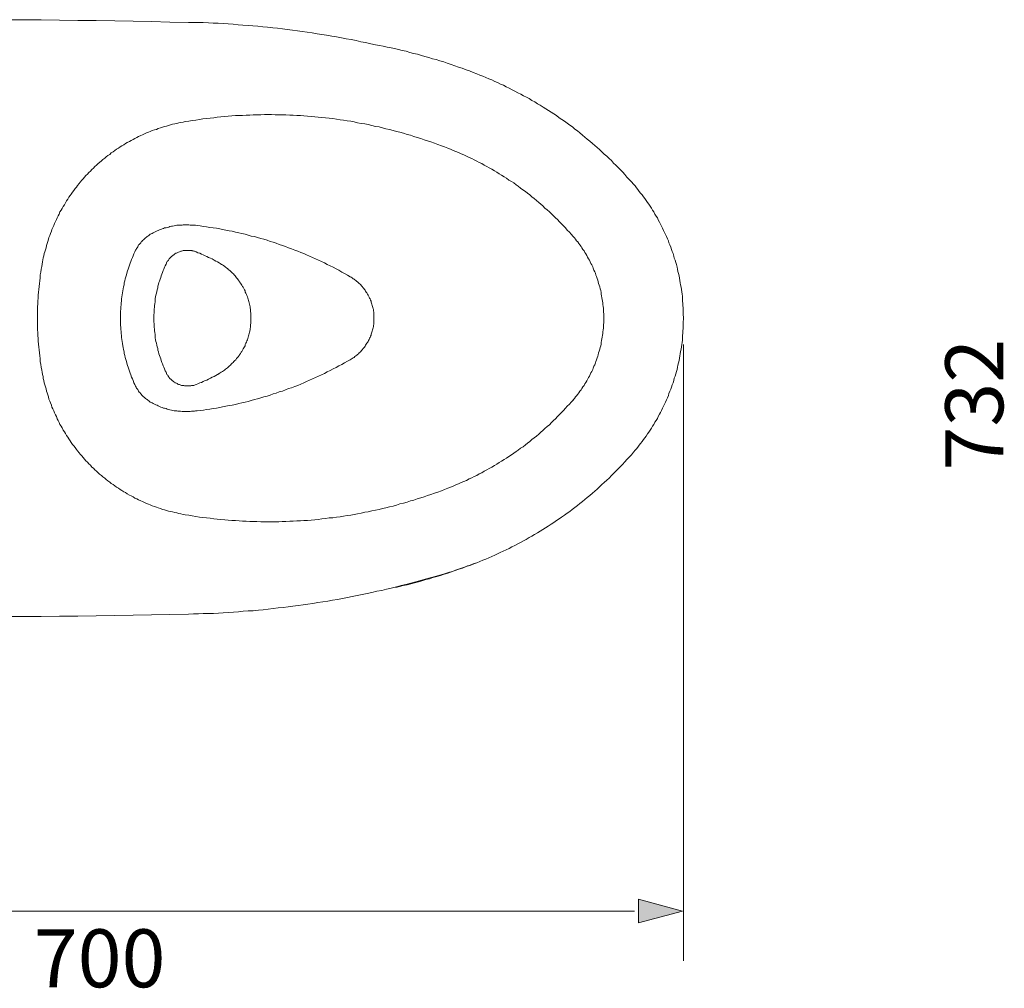
# Model space of a CAD drawing. Units: inches. Extents: x -790 to 2265, y -370 to 1368.
# Drawn here: x -282 to 336, y 225 to 833 of the extents above; entities that cross this region are included whole.
import ezdxf

# ---------------------------------------------------------------- set-up
doc = ezdxf.new("R2010")
doc.units = ezdxf.units.IN
doc.header["$MEASUREMENT"] = 0
doc.layers.add('图层 1', color=7, linetype='Continuous')

msp = doc.modelspace()

# ---------------------------------------------------------------- hatches: boundary and pattern name
at = {"layer": '图层 1'}
h = msp.add_hatch(color=7, dxfattribs=at)
h.dxf.hatch_style = 2
h.paths.add_polyline_path([(106.75, 265.81), (134.42, 273.2), (106.75, 280.61)])

# ---------------------------------------------------------------- linework, layer by layer
at = {"layer": '图层 1', "color": 7, "lineweight": 9}
for points in [[(-175.81, 831.33), (-187.4, 831.51), (-199, 831.89), (-210.38, 832.07), (-221.99, 832.26), (-233.59, 832.45), (-245.2, 832.45), (-256.77, 832.63), (-268.19, 832.82), (-279.8, 832.82), (-291.37, 833), (-302.98, 833), (-314.57, 833), (-325.98, 833), (-337.58, 833), (-349.17, 833), (-360.79, 833), (-372.34, 833), (-383.78, 833), (-395.37, 832.82), (-406.96, 832.82), (-418.57, 832.63), (-430.16, 832.63), (-441.58, 832.45)], [(-58.35, 817.28), (-61.34, 817.85), (-64.52, 818.59), (-67.53, 819.16), (-70.49, 819.91), (-73.7, 820.47), (-76.68, 821.03), (-79.67, 821.59), (-82.85, 822.15), (-85.84, 822.72), (-89.04, 823.28), (-92, 823.65), (-95.01, 824.21), (-98.19, 824.77), (-101.18, 825.15), (-104.35, 825.51), (-107.37, 826.09), (-110.52, 826.47), (-113.71, 826.83), (-116.69, 827.21), (-119.89, 827.59), (-122.84, 827.95), (-126.05, 828.33), (-129.06, 828.52), (-132.22, 828.89), (-135.42, 829.07), (-138.38, 829.45), (-141.59, 829.63), (-144.57, 829.84), (-147.75, 830.2), (-150.92, 830.39), (-153.92, 830.58), (-157.09, 830.77), (-160.3, 830.77), (-163.28, 830.96), (-166.46, 831.14), (-169.62, 831.14), (-172.63, 831.33), (-175.81, 831.33)], [(5.23, 798.94), (2.99, 799.87), (0.74, 800.81), (-1.5, 801.57), (-3.92, 802.5), (-6.19, 803.24), (-8.6, 804.01), (-10.84, 804.94), (-13.29, 805.68), (-15.51, 806.43), (-17.95, 807.18), (-20.19, 807.92), (-22.63, 808.5), (-24.88, 809.24), (-27.31, 809.98), (-29.53, 810.55), (-31.97, 811.29), (-34.41, 811.86), (-36.84, 812.42), (-39.09, 813.17), (-41.53, 813.73), (-43.96, 814.29), (-46.38, 814.87), (-48.6, 815.22), (-51.04, 815.8), (-53.48, 816.35), (-55.92, 816.73), (-58.35, 817.28)], [(103.62, 729.69), (102.28, 731.18), (100.8, 732.69), (99.51, 734.18), (98.17, 735.67), (96.88, 737.18), (95.4, 738.67), (94.06, 740.18), (92.58, 741.66), (91.09, 742.97), (89.76, 744.48), (88.27, 745.79), (86.79, 747.27), (85.26, 748.59), (83.78, 750.09), (82.3, 751.4), (80.8, 752.71), (79.29, 754.03), (77.81, 755.34), (76.3, 756.64), (74.63, 757.94), (73.12, 759.27), (71.62, 760.55), (69.95, 761.89), (68.44, 763.19), (66.77, 764.31), (65.26, 765.63), (63.59, 766.75), (61.92, 768.06), (60.22, 769.18), (58.71, 770.31), (57.04, 771.43), (55.35, 772.74), (53.67, 773.86), (51.98, 774.98), (50.3, 775.91), (48.63, 777.04), (46.96, 778.16), (45.07, 779.3), (43.37, 780.23), (41.69, 781.35), (39.84, 782.28), (38.16, 783.41), (36.47, 784.34), (34.6, 785.27), (32.91, 786.21), (31.04, 787.16), (29.18, 788.08), (27.51, 789.02), (25.62, 789.95), (23.75, 790.9), (22.06, 791.83), (20.19, 792.58), (18.33, 793.51), (16.47, 794.27), (14.6, 795.19), (12.71, 795.95), (10.85, 796.7), (8.96, 797.45), (7.1, 798.19), (5.23, 798.94)], [(-12.9, 752.33), (-14.96, 753.08), (-17.01, 753.83), (-19.26, 754.58), (-21.3, 755.52), (-23.56, 756.27), (-25.62, 757.01), (-27.86, 757.59), (-29.92, 758.33), (-32.16, 759.08), (-34.22, 759.63), (-36.46, 760.38), (-38.52, 760.94), (-40.77, 761.7), (-43.01, 762.26), (-45.07, 762.82), (-47.33, 763.38), (-49.56, 763.93), (-51.81, 764.5), (-54.05, 765.07), (-56.11, 765.63), (-58.35, 766.01), (-60.59, 766.56), (-62.85, 767.13), (-65.09, 767.5), (-67.34, 767.87), (-69.59, 768.24), (-71.83, 768.81), (-73.89, 769.18), (-76.13, 769.56), (-78.36, 769.92), (-80.6, 770.11), (-82.85, 770.49), (-85.09, 770.87), (-87.34, 771.06), (-89.78, 771.43), (-92, 771.61), (-94.27, 771.8), (-96.52, 772), (-98.74, 772.19), (-100.99, 772.37), (-103.26, 772.55), (-105.48, 772.74), (-107.72, 772.93), (-109.97, 773.12), (-112.22, 773.12), (-114.62, 773.3), (-116.88, 773.3), (-119.12, 773.3), (-121.37, 773.3), (-123.62, 773.48), (-125.86, 773.48), (-128.11, 773.48), (-130.35, 773.3), (-132.79, 773.3), (-135.04, 773.3), (-137.28, 773.12), (-139.53, 773.12), (-141.78, 772.93), (-144, 772.93), (-146.27, 772.74), (-148.49, 772.55), (-150.74, 772.37), (-152.98, 772.19), (-155.39, 772), (-157.67, 771.8), (-159.91, 771.43), (-162.14, 771.24), (-164.38, 770.87), (-166.65, 770.68), (-168.88, 770.31), (-171.12, 769.92), (-173.39, 769.74), (-175.61, 769.37), (-177.86, 769)], [(-177.86, 769), (-179.17, 768.63), (-180.47, 768.44), (-181.8, 768.23), (-183.09, 767.87), (-184.41, 767.68), (-185.72, 767.31), (-187.01, 766.94), (-188.32, 766.56), (-189.45, 766.19), (-190.76, 765.82), (-192.08, 765.44), (-193.37, 765.07), (-194.68, 764.68), (-195.81, 764.12), (-197.12, 763.76), (-198.44, 763.38), (-199.73, 762.82), (-200.87, 762.26), (-202.16, 761.89), (-203.31, 761.33), (-204.6, 760.75), (-205.75, 760.2), (-207.04, 759.63), (-208.14, 759.07), (-209.48, 758.33), (-210.57, 757.77), (-211.72, 757.2), (-212.82, 756.45), (-214.16, 755.89), (-215.26, 755.15), (-216.37, 754.41), (-217.5, 753.83), (-218.65, 753.09), (-219.75, 752.33), (-220.85, 751.59), (-222, 750.85), (-223.1, 750.09), (-224.24, 749.34), (-225.18, 748.41), (-226.3, 747.66), (-227.42, 746.9), (-228.35, 745.97), (-229.48, 745.22), (-230.41, 744.28), (-231.56, 743.36), (-232.46, 742.6), (-233.42, 741.67), (-234.52, 740.72), (-235.45, 739.8), (-236.38, 738.86), (-237.34, 737.92), (-238.26, 736.99), (-239.2, 736.06), (-240.13, 735.1), (-241.07, 734), (-241.83, 733.06), (-242.76, 732.12), (-243.7, 730.99), (-244.44, 730.06), (-245.37, 728.93), (-246.13, 727.82), (-246.87, 726.88), (-247.81, 725.76), (-248.55, 724.64), (-249.31, 723.52), (-250.05, 722.57), (-250.79, 721.44), (-251.55, 720.32), (-252.3, 719.21), (-253.04, 718.07), (-253.61, 716.77), (-254.35, 715.65), (-255.08, 714.52), (-255.67, 713.4), (-256.41, 712.28), (-256.96, 710.96), (-257.53, 709.84), (-258.1, 708.54), (-258.65, 707.42), (-259.19, 706.29), (-259.78, 704.98), (-260.35, 703.68), (-260.9, 702.54), (-261.45, 701.23), (-261.83, 700.1), (-262.41, 698.81), (-262.75, 697.5), (-263.31, 696.18), (-263.7, 695.06), (-264.08, 693.76), (-264.46, 692.44), (-264.82, 691.13), (-265.18, 689.82), (-265.56, 688.5), (-265.94, 687.19), (-266.31, 686.08), (-266.52, 684.76), (-266.87, 683.46), (-267.07, 682.14), (-267.45, 680.84), (-267.62, 679.53), (-267.81, 678.01)], [(65.84, 696.75), (64.53, 698.24), (63.4, 699.54), (62.08, 700.87), (61, 702.18), (59.65, 703.48), (58.52, 704.8), (57.23, 706.1), (55.92, 707.42), (54.6, 708.54), (53.33, 709.84), (52.17, 711.16), (50.88, 712.28), (49.37, 713.59), (48.06, 714.72), (46.77, 716.03), (45.43, 717.14), (44.15, 718.26), (42.66, 719.4), (41.32, 720.7), (39.84, 721.83), (38.56, 722.95), (37.03, 724.07), (35.73, 725), (34.24, 726.13), (32.72, 727.26), (31.23, 728.38), (29.94, 729.32), (28.41, 730.44), (26.93, 731.37), (25.45, 732.3), (23.92, 733.43), (22.44, 734.36), (20.77, 735.3), (19.26, 736.25), (17.76, 737.18), (16.27, 738.11), (14.79, 739.05), (13.1, 739.99), (11.59, 740.73), (9.92, 741.67), (8.45, 742.6), (6.72, 743.36), (5.23, 744.1), (3.56, 745.03), (2.06, 745.79), (0.38, 746.53), (-1.31, 747.29), (-2.99, 748.03), (-4.47, 748.77), (-6.19, 749.53), (-7.85, 750.27), (-9.53, 750.85), (-11.23, 751.59), (-12.9, 752.33)], [(103.62, 561.42), (104.57, 562.54), (105.48, 563.47), (106.42, 564.6), (107.15, 565.72), (108.11, 566.84), (109.02, 568.16), (109.97, 569.27), (110.74, 570.4), (111.65, 571.53), (112.41, 572.83), (113.15, 573.95), (114.07, 575.27), (114.85, 576.39), (115.56, 577.71), (116.33, 578.83), (117.09, 580.13), (117.83, 581.25), (118.58, 582.57), (119.15, 583.88), (119.87, 585.2), (120.63, 586.31), (121.19, 587.62), (121.92, 588.94), (122.49, 590.24), (123.07, 591.55), (123.62, 592.86), (124.38, 594.17), (124.93, 595.48), (125.51, 596.99), (125.89, 598.28), (126.41, 599.61), (126.99, 600.91), (127.56, 602.22), (127.92, 603.72), (128.47, 605.03), (128.86, 606.35), (129.23, 607.85), (129.81, 609.14), (130.17, 610.65), (130.55, 611.95), (130.93, 613.26), (131.29, 614.77), (131.48, 616.07), (131.86, 617.56), (132.22, 618.88), (132.41, 620.37), (132.79, 621.88), (132.95, 623.19), (133.15, 624.67), (133.53, 625.99), (133.73, 627.49), (133.92, 628.98), (134.11, 630.29), (134.3, 631.79), (134.3, 633.29), (134.45, 634.6), (134.66, 636.1), (134.66, 637.59), (134.85, 639.1), (134.85, 640.41), (134.85, 641.92), (134.85, 643.41), (135.02, 644.71), (135.02, 646.22), (134.85, 647.71), (134.85, 649.19), (134.85, 650.51), (134.85, 652.01), (134.66, 653.5), (134.66, 654.82), (134.45, 656.32), (134.3, 657.81), (134.3, 659.31), (134.11, 660.63), (133.92, 662.1), (133.73, 663.61), (133.53, 664.93), (133.15, 666.42), (132.95, 667.74), (132.79, 669.24), (132.41, 670.72), (132.22, 672.04), (131.86, 673.54), (131.48, 674.86), (131.29, 676.35), (130.93, 677.65), (130.55, 679.15), (130.17, 680.45), (129.81, 681.97), (129.23, 683.27), (128.86, 684.58), (128.47, 686.06), (127.92, 687.38), (127.56, 688.69), (126.99, 690.2), (126.41, 691.51), (125.89, 692.81), (125.51, 694.12), (124.93, 695.44), (124.38, 696.75), (123.62, 698.06), (123.07, 699.36), (122.49, 700.68), (121.92, 701.99), (121.19, 703.31), (120.63, 704.61), (119.87, 705.91), (119.15, 707.24), (118.58, 708.54), (117.83, 709.65), (117.09, 710.96), (116.33, 712.28), (115.56, 713.4), (114.85, 714.72), (114.07, 715.84), (113.15, 717.14), (112.41, 718.26), (111.65, 719.4), (110.74, 720.7), (109.97, 721.83), (109.02, 722.95), (108.11, 724.07), (107.15, 725.19), (106.42, 726.32), (105.48, 727.44), (104.57, 728.56), (103.62, 729.69)], [(-198.63, 698.81), (-199.2, 698.43), (-199.73, 698.24), (-200.11, 697.87), (-200.68, 697.5), (-201.26, 697.12), (-201.78, 696.75), (-202.16, 696.38), (-202.74, 695.99), (-203.12, 695.62), (-203.64, 695.25), (-204.03, 694.69), (-204.6, 694.31), (-204.98, 693.76), (-205.37, 693.38), (-205.75, 692.81), (-206.08, 692.43), (-206.66, 691.88), (-207.03, 691.51), (-207.23, 690.94), (-207.61, 690.39), (-207.97, 689.82), (-208.33, 689.27), (-208.52, 688.69), (-208.9, 688.32), (-209.28, 687.76), (-209.48, 687.2)], [(-170.38, 703.68), (-171.31, 703.85), (-172.05, 703.85), (-173.01, 704.05), (-173.75, 704.05), (-174.68, 704.05), (-175.42, 704.24), (-176.36, 704.24), (-177.12, 704.24), (-178.05, 704.24), (-178.98, 704.24), (-179.75, 704.05), (-180.66, 704.05), (-181.42, 704.05), (-182.33, 703.85), (-183.09, 703.85), (-184.03, 703.68), (-184.77, 703.48), (-185.72, 703.31), (-186.45, 703.31), (-187.4, 703.11), (-188.16, 702.73), (-189.07, 702.54), (-189.83, 702.36), (-190.76, 702.18), (-191.51, 701.8), (-192.27, 701.61), (-193.2, 701.23), (-193.94, 701.05), (-194.68, 700.68), (-195.42, 700.29), (-196.19, 699.94), (-197.12, 699.55), (-197.86, 699.17), (-198.63, 698.82)], [(-74.25, 671.48), (-75.94, 672.61), (-77.81, 673.54), (-79.48, 674.47), (-81.34, 675.59), (-83.04, 676.53), (-84.9, 677.47), (-86.77, 678.41), (-88.65, 679.34), (-90.33, 680.27), (-92.22, 681.03), (-94.08, 681.97), (-95.94, 682.9), (-97.81, 683.64), (-99.67, 684.39), (-101.56, 685.34), (-103.42, 686.08), (-105.31, 686.83), (-107.17, 687.57), (-109.04, 688.32), (-111.09, 689.06), (-112.96, 689.82), (-114.82, 690.58), (-116.69, 691.13), (-118.76, 691.88), (-120.65, 692.62), (-122.52, 693.19), (-124.57, 693.76), (-126.44, 694.5), (-128.49, 695.06), (-130.35, 695.62), (-132.41, 696.18), (-134.27, 696.75), (-136.33, 697.12), (-138.2, 697.68), (-140.26, 698.24), (-142.29, 698.62), (-144.19, 699.17), (-146.27, 699.55), (-148.3, 700.1), (-150.19, 700.49), (-152.24, 700.87), (-154.3, 701.23), (-156.16, 701.61), (-158.22, 701.99), (-160.3, 702.36), (-162.33, 702.54), (-164.38, 702.92), (-166.27, 703.11), (-168.33, 703.48), (-170.38, 703.68)], [(65.84, 594.17), (66.59, 595.11), (67.15, 596.06), (67.89, 596.8), (68.64, 597.73), (69.4, 598.66), (69.95, 599.61), (70.69, 600.55), (71.26, 601.47), (71.81, 602.4), (72.55, 603.33), (73.12, 604.29), (73.71, 605.22), (74.25, 606.15), (74.8, 607.09), (75.37, 608.21), (75.92, 609.14), (76.49, 610.09), (76.85, 611.21), (77.43, 612.15), (78, 613.26), (78.38, 614.2), (78.74, 615.33), (79.3, 616.25), (79.67, 617.39), (80.05, 618.33), (80.44, 619.44), (80.8, 620.58), (81.15, 621.69), (81.54, 622.62), (81.73, 623.74), (82.11, 624.86), (82.49, 625.99), (82.66, 627.11), (83.04, 628.23), (83.23, 629.17), (83.41, 630.29), (83.59, 631.42), (83.78, 632.55), (83.97, 633.68), (84.16, 634.79), (84.36, 635.92), (84.36, 637.04), (84.55, 638.16), (84.71, 639.3), (84.71, 640.41), (84.71, 641.52), (84.92, 642.66), (84.92, 643.78), (84.92, 644.9), (84.92, 646.01), (84.92, 647.15), (84.92, 648.26), (84.71, 649.38), (84.71, 650.51), (84.71, 651.82), (84.55, 652.94), (84.36, 654.08), (84.36, 655.2), (84.16, 656.32), (83.97, 657.26), (83.78, 658.38), (83.59, 659.5), (83.41, 660.63), (83.23, 661.75), (83.04, 662.86), (82.66, 664), (82.49, 665.12), (82.11, 666.23), (81.73, 667.35), (81.54, 668.3), (81.15, 669.41), (80.8, 670.53), (80.44, 671.67), (80.05, 672.61), (79.67, 673.72), (79.3, 674.65), (78.74, 675.78), (78.38, 676.91), (78, 677.84), (77.43, 678.95), (76.85, 679.9), (76.49, 680.84), (75.92, 681.97), (75.37, 682.9), (74.8, 683.83), (74.25, 684.95), (73.71, 685.88), (73.12, 686.83), (72.55, 687.76), (71.81, 688.69), (71.26, 689.64), (70.69, 690.58), (69.95, 691.51), (69.4, 692.44), (68.64, 693.38), (67.89, 694.12), (67.15, 695.06), (66.59, 695.99), (65.84, 696.75)], [(-209.48, 687.2), (-210.03, 685.88), (-210.38, 684.76), (-210.96, 683.64), (-211.53, 682.32), (-211.91, 681.2), (-212.27, 680.08), (-212.81, 678.8), (-213.2, 677.65), (-213.59, 676.35), (-213.97, 675.21), (-214.34, 673.91), (-214.68, 672.79), (-215.07, 671.48), (-215.45, 670.17), (-215.64, 669.05), (-216.02, 667.74), (-216.21, 666.42), (-216.57, 665.3), (-216.76, 664), (-216.93, 662.68), (-217.12, 661.37), (-217.31, 660.24), (-217.5, 658.93), (-217.7, 657.62), (-217.88, 656.32), (-218.08, 655.2), (-218.08, 653.89), (-218.27, 652.57), (-218.27, 651.27), (-218.46, 649.96), (-218.46, 648.64), (-218.46, 647.52), (-218.46, 646.22), (-218.46, 644.89), (-218.46, 643.59), (-218.46, 642.27), (-218.46, 640.97), (-218.27, 639.85), (-218.27, 638.53), (-218.08, 637.23), (-218.08, 635.92), (-217.88, 634.6), (-217.7, 633.48), (-217.5, 632.17), (-217.31, 630.86), (-217.12, 629.55), (-216.93, 628.23), (-216.76, 627.11), (-216.57, 625.81), (-216.21, 624.49), (-216.02, 623.37), (-215.64, 622.06), (-215.45, 620.75), (-215.07, 619.63), (-214.68, 618.33), (-214.34, 617.21), (-213.97, 615.89), (-213.59, 614.77), (-213.2, 613.45), (-212.81, 612.33), (-212.27, 611.02), (-211.91, 609.89), (-211.53, 608.59), (-210.96, 607.47), (-210.38, 606.35), (-210.03, 605.03), (-209.48, 603.91)], [(-170.93, 687.2), (-171.5, 687.38), (-171.89, 687.57), (-172.44, 687.57), (-172.82, 687.76), (-173.39, 687.76), (-173.74, 687.95), (-174.3, 687.95), (-174.68, 688.14), (-175.23, 688.14), (-175.79, 688.14), (-176.16, 688.14), (-176.74, 688.14), (-177.12, 688.14), (-177.67, 688.14), (-178.22, 687.95), (-178.6, 687.95), (-179.17, 687.95), (-179.56, 687.76), (-180.11, 687.57), (-180.47, 687.57), (-181.04, 687.38), (-181.42, 687.2), (-181.97, 687.02), (-182.33, 686.83), (-182.9, 686.64), (-183.28, 686.45), (-183.64, 686.27), (-184.22, 685.88), (-184.6, 685.71), (-184.95, 685.34), (-185.34, 685.14), (-185.72, 684.76), (-186.1, 684.58), (-186.46, 684.2), (-186.82, 683.83), (-187.2, 683.46), (-187.59, 683.08), (-187.78, 682.71), (-188.16, 682.32), (-188.33, 681.97), (-188.71, 681.58), (-188.9, 681.2), (-189.26, 680.83), (-189.45, 680.27), (-189.64, 679.9), (-189.83, 679.53)], [(-156.54, 680.27), (-157.45, 680.84), (-158.6, 681.39), (-159.72, 681.97), (-160.85, 682.71), (-161.97, 683.27), (-163.09, 683.64), (-164.19, 684.2), (-165.31, 684.76), (-166.46, 685.34), (-167.58, 685.71), (-168.71, 686.27), (-169.81, 686.65), (-170.93, 687.2)], [(-136.52, 645.46), (-136.52, 646.4), (-136.52, 647.15), (-136.52, 647.9), (-136.52, 648.83), (-136.71, 649.57), (-136.71, 650.31), (-136.9, 651.08), (-137.09, 652.01), (-137.09, 652.76), (-137.27, 653.5), (-137.48, 654.26), (-137.67, 655.2), (-137.83, 655.94), (-138, 656.68), (-138.19, 657.45), (-138.57, 658.19), (-138.77, 658.93), (-139.15, 659.69), (-139.33, 660.43), (-139.7, 661.18), (-140.1, 661.93), (-140.25, 662.68), (-140.63, 663.43), (-141.01, 664.19), (-141.38, 664.93), (-141.78, 665.49), (-142.3, 666.23), (-142.68, 666.98), (-143.07, 667.54), (-143.64, 668.3), (-144, 668.86), (-144.57, 669.6), (-144.92, 670.18), (-145.5, 670.91), (-146.08, 671.48), (-146.44, 672.04), (-146.97, 672.79), (-147.56, 673.35), (-148.13, 673.91), (-148.68, 674.47), (-149.42, 675.04), (-150, 675.59), (-150.56, 675.97), (-151.1, 676.53), (-151.86, 677.09), (-152.43, 677.65), (-152.98, 678.02), (-153.73, 678.6), (-154.49, 678.95), (-155.04, 679.35), (-155.78, 679.9), (-156.54, 680.27)], [(-267.81, 678.02), (-268.19, 676.35), (-268.38, 674.47), (-268.76, 672.79), (-268.95, 670.91), (-269.15, 669.05), (-269.34, 667.35), (-269.48, 665.49), (-269.67, 663.61), (-269.86, 661.93), (-270.05, 660.05), (-270.05, 658.19), (-270.24, 656.5), (-270.24, 654.63), (-270.44, 652.76), (-270.44, 650.89), (-270.44, 649.19), (-270.44, 647.33), (-270.44, 645.46), (-270.44, 643.78), (-270.44, 641.92), (-270.44, 640.03), (-270.44, 638.16), (-270.24, 636.47), (-270.24, 634.6), (-270.05, 632.73), (-270.05, 631.05), (-269.86, 629.17), (-269.67, 627.29), (-269.48, 625.62), (-269.34, 623.74), (-269.15, 621.88), (-268.95, 620.19), (-268.76, 618.33), (-268.38, 616.45), (-268.19, 614.77), (-267.81, 612.89)], [(-189.83, 679.53), (-190.38, 678.41), (-190.76, 677.47), (-191.31, 676.35), (-191.7, 675.41), (-192.08, 674.28), (-192.46, 673.15), (-192.84, 672.23), (-193.19, 671.1), (-193.56, 669.98), (-193.94, 668.86), (-194.33, 667.93), (-194.52, 666.8), (-194.9, 665.68), (-195.07, 664.56), (-195.42, 663.43), (-195.62, 662.3), (-195.81, 661.18), (-196.19, 660.05), (-196.38, 658.93), (-196.57, 658), (-196.57, 656.86), (-196.73, 655.75), (-196.93, 654.63), (-197.12, 653.5), (-197.12, 652.38), (-197.31, 651.27), (-197.31, 649.96), (-197.31, 648.83), (-197.5, 647.71), (-197.5, 646.59), (-197.5, 645.46)], [(-74.25, 619.44), (-73.7, 619.81), (-72.93, 620.19), (-72.38, 620.58), (-71.83, 620.93), (-71.26, 621.51), (-70.68, 621.88), (-70.14, 622.24), (-69.59, 622.81), (-69.01, 623.19), (-68.63, 623.74), (-68.06, 624.12), (-67.53, 624.67), (-67.15, 625.25), (-66.57, 625.82), (-66.19, 626.37), (-65.64, 626.92), (-65.28, 627.3), (-64.9, 628.06), (-64.52, 628.62), (-64.14, 629.17), (-63.79, 629.74), (-63.42, 630.29), (-63.04, 630.86), (-62.66, 631.62), (-62.27, 632.17), (-62.08, 632.92), (-61.7, 633.47), (-61.51, 634.23), (-61.15, 634.79), (-60.98, 635.53), (-60.79, 636.11), (-60.6, 636.85), (-60.41, 637.4), (-60.23, 638.16), (-60.03, 638.9), (-59.84, 639.48), (-59.64, 640.22), (-59.64, 640.97), (-59.45, 641.71), (-59.45, 642.27), (-59.29, 643.03), (-59.29, 643.78), (-59.29, 644.53), (-59.29, 645.08), (-59.29, 645.82), (-59.29, 646.59), (-59.29, 647.33), (-59.29, 648.09), (-59.45, 648.64), (-59.45, 649.38), (-59.64, 650.14), (-59.64, 650.89), (-59.84, 651.45), (-60.03, 652.2), (-60.23, 652.94), (-60.41, 653.5), (-60.6, 654.26), (-60.79, 655.01), (-60.98, 655.57), (-61.15, 656.32), (-61.51, 656.87), (-61.7, 657.62), (-62.08, 658.19), (-62.27, 658.74), (-62.66, 659.5), (-63.04, 660.05), (-63.42, 660.63), (-63.79, 661.37), (-64.14, 661.93), (-64.52, 662.49), (-64.9, 663.05), (-65.28, 663.61), (-65.64, 664.19), (-66.19, 664.74), (-66.57, 665.3), (-67.15, 665.86), (-67.53, 666.42), (-68.06, 666.8), (-68.63, 667.35), (-69.01, 667.74), (-69.59, 668.3), (-70.14, 668.67), (-70.68, 669.24), (-71.26, 669.6), (-71.83, 669.98), (-72.38, 670.35), (-72.93, 670.91), (-73.7, 671.28), (-74.25, 671.48)], [(-197.5, 645.46), (-197.5, 644.34), (-197.5, 643.22), (-197.31, 642.08), (-197.31, 640.97), (-197.31, 639.85), (-197.12, 638.71), (-197.12, 637.59), (-196.93, 636.47), (-196.75, 635.36), (-196.57, 634.23), (-196.57, 633.1), (-196.38, 631.99), (-196.19, 630.86), (-195.81, 629.74), (-195.62, 628.62), (-195.42, 627.49), (-195.07, 626.56), (-194.9, 625.44), (-194.52, 624.32), (-194.33, 623.19), (-193.94, 622.06), (-193.56, 621.13), (-193.19, 620), (-192.84, 618.88), (-192.46, 617.76), (-192.08, 616.82), (-191.7, 615.7), (-191.31, 614.77), (-190.76, 613.65), (-190.38, 612.52), (-189.83, 611.58)], [(-157.29, 610.26), (-156.53, 610.83), (-155.78, 611.21), (-155.23, 611.58), (-154.48, 611.95), (-153.73, 612.52), (-153.18, 612.89), (-152.43, 613.45), (-151.86, 614.02), (-151.29, 614.39), (-150.57, 614.96), (-150, 615.51), (-149.42, 616.07), (-148.89, 616.64), (-148.3, 617.21), (-147.75, 617.76), (-147.2, 618.33), (-146.63, 618.88), (-146.08, 619.44), (-145.5, 620.19), (-144.93, 620.75), (-144.57, 621.32), (-144, 622.06), (-143.64, 622.62), (-143.07, 623.37), (-142.68, 624.12), (-142.3, 624.67), (-141.78, 625.44), (-141.39, 626.18), (-141.01, 626.92), (-140.63, 627.49), (-140.25, 628.23), (-140.1, 628.99), (-139.71, 629.74), (-139.34, 630.48), (-139.15, 631.23), (-138.77, 631.99), (-138.57, 632.73), (-138.18, 633.67), (-138, 634.42), (-137.83, 635.16), (-137.65, 635.92), (-137.48, 636.66), (-137.28, 637.4), (-137.09, 638.35), (-137.09, 639.1), (-136.9, 639.85), (-136.71, 640.59), (-136.71, 641.52), (-136.52, 642.27), (-136.52, 643.03), (-136.52, 643.96), (-136.52, 644.71), (-136.52, 645.46)], [(-170.38, 587.44), (-168.33, 587.62), (-166.27, 587.81), (-164.38, 588.18), (-162.33, 588.38), (-160.3, 588.75), (-158.22, 589.12), (-156.16, 589.5), (-154.3, 589.87), (-152.24, 590.24), (-150.19, 590.61), (-148.3, 590.99), (-146.27, 591.37), (-144.19, 591.92), (-142.3, 592.31), (-140.25, 592.86), (-138.19, 593.24), (-136.33, 593.79), (-134.27, 594.36), (-132.4, 594.91), (-130.35, 595.48), (-128.49, 596.06), (-126.44, 596.61), (-124.57, 597.17), (-122.52, 597.92), (-120.65, 598.47), (-118.76, 599.22), (-116.69, 599.79), (-114.82, 600.54), (-112.96, 601.29), (-111.09, 601.84), (-109.04, 602.59), (-107.17, 603.33), (-105.31, 604.1), (-103.42, 605.03), (-101.56, 605.77), (-99.67, 606.52), (-97.81, 607.47), (-95.94, 608.21), (-94.08, 609.14), (-92.22, 609.89), (-90.33, 610.83), (-88.65, 611.76), (-86.77, 612.7), (-84.9, 613.65), (-83.04, 614.58), (-81.34, 615.51), (-79.48, 616.45), (-77.81, 617.39), (-75.94, 618.5), (-74.25, 619.44)], [(-267.81, 612.89), (-267.62, 611.58), (-267.45, 610.26), (-267.05, 608.96), (-266.87, 607.65), (-266.52, 606.35), (-266.33, 605.03), (-265.94, 603.72), (-265.56, 602.4), (-265.18, 601.1), (-264.82, 599.79), (-264.46, 598.66), (-264.08, 597.34), (-263.7, 596.06), (-263.31, 594.73), (-262.76, 593.43), (-262.41, 592.31), (-261.83, 590.99), (-261.44, 589.68), (-260.9, 588.57), (-260.35, 587.25), (-259.78, 586.12), (-259.2, 584.81), (-258.65, 583.69), (-258.1, 582.39), (-257.53, 581.25), (-256.96, 579.95), (-256.41, 578.83), (-255.67, 577.71), (-255.09, 576.58), (-254.35, 575.27), (-253.61, 574.14), (-253.04, 573.02), (-252.3, 571.9), (-251.56, 570.78), (-250.79, 569.66), (-250.05, 568.53), (-249.31, 567.41), (-248.55, 566.29), (-247.81, 565.35), (-246.87, 564.22), (-246.13, 563.09), (-245.37, 562.16), (-244.44, 561.05), (-243.7, 560.11), (-242.76, 558.98), (-241.83, 558.05), (-241.05, 556.93), (-240.13, 555.98), (-239.2, 555.04), (-238.27, 554.12), (-237.34, 553.19), (-236.38, 552.06), (-235.44, 551.3), (-234.52, 550.37), (-233.41, 549.42), (-232.46, 548.5), (-231.56, 547.57), (-230.41, 546.82), (-229.48, 545.89), (-228.35, 544.96), (-227.42, 544.19), (-226.3, 543.45), (-225.18, 542.52), (-224.23, 541.76), (-223.1, 541.01), (-222, 540.27), (-220.85, 539.51), (-219.75, 538.77), (-218.65, 538.01), (-217.5, 537.27), (-216.38, 536.53), (-215.26, 535.96), (-214.16, 535.21), (-212.82, 534.45), (-211.72, 533.9), (-210.57, 533.34), (-209.48, 532.59), (-208.14, 532.04), (-207.04, 531.47), (-205.75, 530.9), (-204.6, 530.34), (-203.31, 529.79), (-202.16, 529.22), (-200.87, 528.67), (-199.73, 528.29), (-198.44, 527.73), (-197.12, 527.36), (-195.81, 526.79), (-194.67, 526.41), (-193.37, 526.04), (-192.08, 525.47), (-190.76, 525.1), (-189.45, 524.74), (-188.33, 524.36), (-187, 524.17), (-185.72, 523.81), (-184.41, 523.42), (-183.09, 523.23), (-181.8, 522.86), (-180.47, 522.67), (-179.17, 522.3), (-177.85, 522.11)], [(-189.83, 611.58), (-189.63, 611.21), (-189.45, 610.65), (-189.26, 610.26), (-188.9, 609.89), (-188.71, 609.52), (-188.33, 608.96), (-188.16, 608.59), (-187.78, 608.21), (-187.57, 607.85), (-187.2, 607.47), (-186.82, 607.28), (-186.46, 606.89), (-186.1, 606.52), (-185.72, 606.15), (-185.34, 605.96), (-184.96, 605.59), (-184.6, 605.41), (-184.22, 605.03), (-183.64, 604.84), (-183.28, 604.66), (-182.9, 604.47), (-182.33, 604.1), (-181.96, 603.91), (-181.42, 603.91), (-181.04, 603.72), (-180.45, 603.53), (-180.11, 603.33), (-179.56, 603.33), (-179.17, 603.17), (-178.6, 603.17), (-178.22, 602.98), (-177.67, 602.98), (-177.12, 602.98), (-176.74, 602.98), (-176.16, 602.98), (-175.81, 602.98), (-175.23, 602.98), (-174.68, 602.98), (-174.29, 602.98), (-173.75, 603.17), (-173.39, 603.17), (-172.81, 603.33), (-172.44, 603.33), (-171.89, 603.53), (-171.5, 603.72), (-170.93, 603.91)], [(-170.93, 603.91), (-169.81, 604.29), (-168.71, 604.84), (-167.58, 605.22), (-166.46, 605.77), (-165.31, 606.35), (-164.19, 606.7), (-163.09, 607.28), (-161.97, 607.85), (-160.85, 608.4), (-159.72, 608.96), (-158.6, 609.52), (-157.44, 610.26), (-156.54, 610.83)], [(-209.48, 603.91), (-209.28, 603.33), (-208.9, 602.78), (-208.52, 602.22), (-208.33, 601.66), (-207.97, 601.11), (-207.61, 600.73), (-207.23, 600.17), (-207.04, 599.61), (-206.66, 599.03), (-206.08, 598.66), (-205.75, 598.1), (-205.37, 597.73), (-204.98, 597.17), (-204.6, 596.8), (-204.03, 596.23), (-203.63, 595.87), (-203.11, 595.5), (-202.74, 595.11), (-202.16, 594.73), (-201.78, 594.36), (-201.26, 593.98), (-200.68, 593.62), (-200.11, 593.24), (-199.73, 592.86), (-199.2, 592.5), (-198.63, 592.31)], [(-12.9, 538.77), (-11.23, 539.51), (-9.53, 540.08), (-7.86, 540.83), (-6.19, 541.57), (-4.47, 542.33), (-2.97, 542.88), (-1.31, 543.63), (0.38, 544.57), (2.06, 545.31), (3.56, 546.07), (5.23, 546.82), (6.73, 547.75), (8.44, 548.5), (9.92, 549.44), (11.59, 550.19), (13.1, 551.12), (14.79, 552.06), (16.27, 553), (17.76, 553.93), (19.26, 554.85), (20.77, 555.8), (22.44, 556.75), (23.92, 557.68), (25.45, 558.61), (26.93, 559.74), (28.41, 560.67), (29.94, 561.79), (31.23, 562.73), (32.73, 563.86), (34.26, 564.79), (35.73, 565.91), (37.02, 567.04), (38.55, 568.16), (39.85, 569.27), (41.32, 570.4), (42.66, 571.53), (44.14, 572.64), (45.43, 573.95), (46.77, 575.08), (48.06, 576.2), (49.37, 577.51), (50.88, 578.64), (52.17, 579.95), (53.31, 581.25), (54.6, 582.38), (55.92, 583.69), (57.23, 585.01), (58.52, 586.31), (59.65, 587.62), (60.98, 588.94), (62.08, 590.24), (63.4, 591.54), (64.52, 592.86), (65.85, 594.17)], [(-198.63, 592.31), (-197.87, 591.92), (-197.12, 591.54), (-196.19, 591.18), (-195.42, 590.81), (-194.68, 590.43), (-193.94, 590.06), (-193.2, 589.68), (-192.26, 589.5), (-191.51, 589.12), (-190.76, 588.94), (-189.83, 588.75), (-189.07, 588.38), (-188.16, 588.18), (-187.4, 587.98), (-186.46, 587.81), (-185.72, 587.62), (-184.77, 587.44), (-184.03, 587.44), (-183.08, 587.25), (-182.33, 587.06), (-181.42, 587.06), (-180.66, 587.06), (-179.75, 586.87), (-178.98, 586.87), (-178.05, 586.87), (-177.12, 586.87), (-176.36, 586.87), (-175.42, 586.87), (-174.68, 586.87), (-173.75, 587.06), (-173.01, 587.06), (-172.05, 587.06), (-171.31, 587.25), (-170.38, 587.44)], [(-11.97, 485.99), (-10.11, 486.54), (-8.22, 487.29), (-6.19, 487.85), (-4.3, 488.61), (-2.41, 489.17), (-0.57, 489.91), (1.52, 490.48), (3.37, 491.22), (5.23, 491.98), (7.1, 492.73), (8.96, 493.47), (10.85, 494.22), (12.71, 494.98), (14.6, 495.91), (16.47, 496.66), (18.34, 497.59), (20, 498.33), (21.87, 499.28), (23.75, 500.03), (25.62, 500.96), (27.31, 501.89), (29.18, 502.83), (31.04, 503.77), (32.72, 504.7), (34.6, 505.65), (36.3, 506.58), (38.16, 507.7), (39.84, 508.63), (41.51, 509.74), (43.37, 510.71), (45.07, 511.82), (46.77, 512.74), (48.43, 513.88), (50.11, 515), (51.99, 516.12), (53.67, 517.25), (55.35, 518.37), (56.85, 519.49), (58.52, 520.6), (60.22, 521.92), (61.92, 523.04), (63.59, 524.17), (65.1, 525.48), (66.78, 526.6), (68.44, 527.92), (69.95, 529.22), (71.62, 530.34), (73.12, 531.66), (74.63, 532.97), (76.3, 534.27), (77.81, 535.6), (79.29, 536.9), (80.8, 538.2), (82.3, 539.71), (83.78, 541.01), (85.26, 542.33), (86.79, 543.83), (88.27, 545.13), (89.76, 546.63), (91.09, 547.94), (92.58, 549.44), (94.06, 550.94), (95.4, 552.42), (96.69, 553.74), (98.17, 555.24), (99.51, 556.75), (100.8, 558.23), (102.28, 559.74), (103.62, 561.42)], [(-177.86, 522.11), (-175.61, 521.73), (-173.39, 521.37), (-171.12, 520.99), (-168.88, 520.6), (-166.65, 520.44), (-164.37, 520.05), (-162.14, 519.86), (-159.91, 519.49), (-157.67, 519.3), (-155.4, 519.11), (-152.98, 518.93), (-150.74, 518.74), (-148.49, 518.56), (-146.27, 518.37), (-144, 518.18), (-141.78, 517.99), (-139.53, 517.99), (-137.28, 517.81), (-135.04, 517.81), (-132.79, 517.81), (-130.35, 517.62), (-128.11, 517.62), (-125.86, 517.62), (-123.62, 517.62), (-121.37, 517.62), (-119.12, 517.62), (-116.88, 517.81), (-114.63, 517.81), (-112.22, 517.99), (-109.97, 517.99), (-107.72, 518.18), (-105.48, 518.18), (-103.26, 518.37), (-100.99, 518.56), (-98.74, 518.74), (-96.52, 518.93), (-94.27, 519.11), (-92, 519.49), (-89.78, 519.67), (-87.34, 520.05), (-85.09, 520.25), (-82.85, 520.6), (-80.6, 520.8), (-78.36, 521.18), (-76.13, 521.54), (-73.89, 521.92), (-71.83, 522.3), (-69.59, 522.67), (-67.34, 523.04), (-65.09, 523.62), (-62.85, 523.99), (-60.6, 524.55), (-58.35, 524.91), (-56.11, 525.48), (-54.05, 526.04), (-51.81, 526.41), (-49.56, 526.98), (-47.31, 527.55), (-45.06, 528.1), (-43.01, 528.85), (-40.77, 529.41), (-38.52, 529.97), (-36.46, 530.72), (-34.22, 531.29), (-32.16, 532.04), (-29.92, 532.78), (-27.86, 533.34), (-25.62, 534.08), (-23.56, 534.83), (-21.31, 535.6), (-19.26, 536.34), (-17.01, 537.08), (-14.96, 538.01), (-12.9, 538.77)], [(-45.64, 476.44), (-43.2, 477.01), (-40.96, 477.57), (-38.52, 478.12), (-36.08, 478.69), (-33.84, 479.24), (-31.4, 480), (-29.18, 480.55), (-26.76, 481.32), (-24.5, 481.87), (-22.25, 482.61), (-19.83, 483.36), (-17.56, 483.92), (-15.15, 484.68), (-12.9, 485.43), (-10.66, 486.17), (-8.41, 487.11), (-6, 487.85), (-3.75, 488.61), (-1.5, 489.55), (0.74, 490.29), (2.99, 491.22), (5.23, 491.98)], [(-175.81, 459.6), (-172.63, 459.79), (-169.44, 459.79), (-166.46, 459.98), (-163.28, 460.16), (-160.08, 460.16), (-156.9, 460.34), (-153.92, 460.53), (-150.74, 460.72), (-147.55, 460.91), (-144.36, 461.09), (-141.38, 461.46), (-138.19, 461.65), (-135.04, 461.84), (-131.84, 462.21), (-128.87, 462.4), (-125.67, 462.78), (-122.52, 463.16), (-119.49, 463.53), (-116.35, 463.9), (-113.15, 464.28), (-110.16, 464.65), (-106.98, 465.02), (-103.78, 465.58), (-100.79, 465.98), (-97.6, 466.32), (-94.44, 466.9), (-91.44, 467.46), (-88.27, 467.83), (-85.29, 468.4), (-82.11, 468.95), (-79.12, 469.51), (-75.94, 470.08), (-72.93, 470.82), (-69.75, 471.39), (-66.77, 471.95), (-63.59, 472.7), (-60.6, 473.25), (-57.59, 474.01), (-54.44, 474.57), (-51.42, 475.32), (-48.41, 476.07), (-45.26, 476.81), (-42.25, 477.57), (-39.28, 478.31), (-36.08, 479.05), (-33.12, 480), (-30.11, 480.76), (-27.1, 481.68), (-24.13, 482.43), (-20.93, 483.36), (-17.95, 484.11), (-14.96, 485.05), (-11.96, 485.99)], [(-441.58, 458.66), (-430.16, 458.47), (-418.57, 458.28), (-406.96, 458.28), (-395.37, 458.09), (-383.78, 458.09), (-372.35, 458.09), (-360.78, 457.91), (-349.17, 457.91), (-337.58, 457.91), (-325.99, 457.91), (-314.57, 457.91), (-302.98, 458.09), (-291.37, 458.09), (-279.8, 458.28), (-268.19, 458.28), (-256.77, 458.47), (-245.2, 458.47), (-233.59, 458.66), (-222, 458.84), (-210.38, 459.04), (-199.01, 459.21), (-187.4, 459.41), (-175.81, 459.6)]]:
    msp.add_lwpolyline(points, dxfattribs=at)
at = {"layer": '图层 1', "color": 7, "lineweight": 5}
for points in [[(135.02, 629.07), (135.02, 241.95)], [(104.3, 273.2), (-544.27, 273.2)]]:
    msp.add_lwpolyline(points, dxfattribs=at)
at = {"layer": '图层 1', "color": 7, "lineweight": 0}
msp.add_lwpolyline([(106.75, 265.81), (134.42, 273.2), (106.75, 280.61), (106.75, 265.81)], dxfattribs=at)

# ---------------------------------------------------------------- texts
at = {"layer": '图层 1', "color": 7, "insert": (335.75, 549.88), "char_height": 36.3908, "attachment_point": 7, "rotation": 90}
msp.add_mtext('\\fArial|b0|i0|c0|p34;\\W1;732', dxfattribs=at)
at = {"layer": '图层 1', "color": 7, "insert": (-272.86, 225.31), "char_height": 36.3908, "attachment_point": 7}
msp.add_mtext('\\fArial|b0|i0|c0|p34;\\W1;700', dxfattribs=at)

doc.saveas('drawing.dxf')
